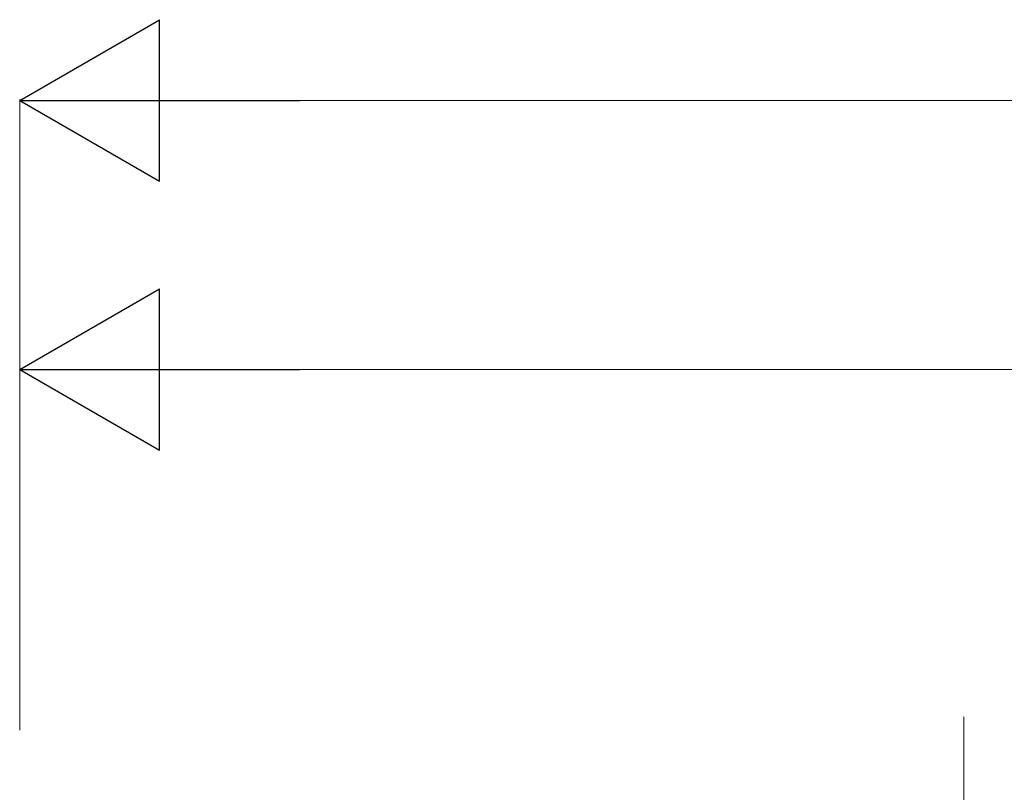
# Model space of a CAD drawing. Units: millimetres. Extents: x 0 to 37845, y 0 to 26730.
# Drawn here: x 16529 to 17626, y 8491 to 9352 of the extents above; entities that cross this region are included whole.
import ezdxf

# ---------------------------------------------------------------- set-up
doc = ezdxf.new("R2010")
doc.units = ezdxf.units.MM
doc.linetypes.add('YCENTER_1', pattern=[13, 10, -1, 1, -1])
doc.layers.add('YKK_12', color=2, linetype='Continuous', lineweight=13)
doc.layers.add('YKK_D', color=6, linetype='Continuous', lineweight=13)

msp = doc.modelspace()

# ---------------------------------------------------------------- linework, layer by layer
at = {"layer": 'YKK_12', "linetype": 'YCENTER_1', "ltscale": 20}
msp.add_line((17581.1, 8574.6), (17581.1, 8096.9), dxfattribs=at)
at = {"layer": 'YKK_D', "lineweight": -2}
for p, q in [((16529, 9261.9), (16684.8, 9351.9)), ((16684.8, 9171.9), (16684.8, 9351.9)), ((16529, 9261.9), (16684.8, 9171.9)), ((16529, 9261.9), (16840.7, 9261.9)), ((16529, 8961.9), (16684.8, 9051.9)), ((16684.8, 8871.9), (16684.8, 9051.9)), ((16529, 8961.9), (16684.8, 8871.9)), ((16529, 8961.9), (16840.7, 8961.9))]:
    msp.add_line(p, q, dxfattribs=at)
at = {"layer": 'YKK_D'}
for p, q in [((16529, 8559.7), (16529, 9262.9)), ((16709, 9261.9), (26213.1, 9261.9)), ((16529, 8559.7), (16529, 8962.9)), ((16709, 8961.9), (21281.1, 8961.9))]:
    msp.add_line(p, q, dxfattribs=at)

doc.saveas('drawing.dxf')
